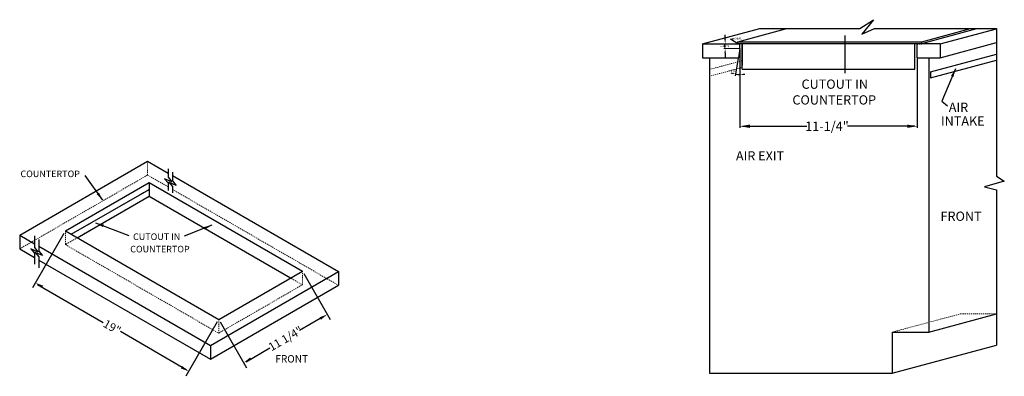
# Model space of a CAD drawing. Extents: x 11 to 215, y 71 to 133.
# Drawn here: x 107 to 215, y 78 to 117 of the extents above; entities that cross this region are included whole.
import ezdxf

# ---------------------------------------------------------------- set-up
doc = ezdxf.new("R2010")
doc.units = 0
doc.header["$MEASUREMENT"] = 0
doc.linetypes.add('HIDDEN', pattern=[0.375, 0.25, -0.125])
doc.layers.get('Defpoints').update_dxf_attribs({"color": 150, "linetype": 'CONTINUOUS'})
for name, color, linetype, lineweight in [('AM_5', 8, 'CONTINUOUS', 15), ('DIMENSION ISO.', 8, 'CONTINUOUS', 15), ('HIDDEN 0.1M', 8, 'HIDDEN', 15)]:
    doc.layers.add(name, color=color, linetype=linetype, lineweight=lineweight)
doc.layers.add('OBJECT', color=7, linetype='CONTINUOUS')
doc.styles.get("Standard").update_dxf_attribs({"font": 'arial.ttf', "height": 0.625})
doc.dimstyles.new('Fraction-1&HTO12', dxfattribs={"dimscale": 5, "dimtxt": 0.18, "dimasz": 0.18, "dimexe": 0.125, "dimexo": 0.0625, "dimgap": 0.09, "dimtad": 0, "dimdec": 3, "dimzin": 3, "dimdsep": 46, "dimlunit": 5, "dimtxsty": 'Standard', "dimcen": 0.09, "dimdle": 0.125, "dimadec": 0, "dimazin": 0, "dimtfac": 1, "dimtdec": 3, "dimtofl": 0, "dimtmove": 2, "dimatfit": 3, "dimfxl": 0.125, "dimtolj": 1, "dimtzin": 0, "dimarcsym": 0})
doc.dimstyles.new('Fractional', dxfattribs={"dimscale": 1.5, "dimtxt": 0.18, "dimasz": 0.18, "dimexe": 0.125, "dimexo": 0.0625, "dimgap": 0.09, "dimtad": 0, "dimdec": 3, "dimzin": 3, "dimdsep": 46, "dimlunit": 5, "dimtxsty": 'Standard', "dimcen": 0.09, "dimdle": 0.125, "dimadec": 0, "dimazin": 0, "dimtfac": 1, "dimtdec": 3, "dimtofl": 0, "dimtmove": 2, "dimatfit": 3, "dimfxl": 0.125, "dimtolj": 1, "dimtzin": 0, "dimarcsym": 0})

msp = doc.modelspace()

# ---------------------------------------------------------------- hatches: boundary and pattern name
at = {"layer": 'OBJECT'}
h = msp.add_hatch(dxfattribs=at)
h.set_pattern_fill('ANSI31', color=256, scale=0.25, style=0)
h.set_pattern_definition([(45, (77.271483, 12.004112), (-0.022097087, 0.022097087), [])])
h.paths.add_polyline_path([(185.9809, 114.7594), (186.2309, 114.7594), (186.2309, 114.6969), (185.9809, 114.6969)])
h = msp.add_hatch(dxfattribs=at)
h.set_pattern_fill('ANSI31', color=256, scale=0.25, style=0)
h.set_pattern_definition([(45, (96.90926, 12.004112), (-0.022097087, 0.022097087), [])])
h.paths.add_polyline_path([(205.6186, 114.7594), (206.1186, 114.7594), (206.1186, 114.6969), (205.6186, 114.6969)])

# ---------------------------------------------------------------- linework, layer by layer
at = {"layer": 'AM_5'}
for p, q in [((186.1684, 114.6969), (184.4831, 114.6969)), ((186.1684, 114.1969), (184.4831, 114.1969))]:
    msp.add_line(p, q, dxfattribs=at)
at = {"layer": 'Defpoints', "ltscale": 0.5}
msp.add_line((197.7436, 111.5047), (197.7436, 115.62), dxfattribs=at)
at = {"layer": 'DIMENSION ISO.'}
msp.add_line((186.2309, 114.1031), (186.2309, 111.1733), dxfattribs=at)
at = {"layer": 'HIDDEN 0.1M', "ltscale": 0.5}
for p, q in [((182.8566, 111.1618), (186.4809, 112.1329)), ((182.8823, 111.907), (186.4809, 112.8712)), ((121.4177, 101.8652), (121.4177, 100.3652)), ((107.4285, 92.2885), (121.4177, 100.3652)), ((121.4177, 100.3652), (123.6553, 99.0733)), ((121.5821, 98.0424), (112.4285, 92.7576)), ((113.0781, 93.8826), (121.5821, 98.7924)), ((121.5821, 98.0424), (138.3537, 88.3593)), ((124.1341, 98.7969), (142.3024, 88.3074)), ((112.4285, 94.2576), (112.4285, 92.7576)), ((112.4285, 92.7576), (129.2002, 83.0745)), ((138.3537, 89.8593), (138.3537, 88.3593)), ((129.2002, 83.0745), (138.3537, 88.3593)), ((202.9337, 83.1969), (210.3599, 85.1867)), ((210.3599, 85.1867), (214.3085, 85.1867)), ((129.2002, 84.5745), (129.2002, 83.0745))]:
    msp.add_line(p, q, dxfattribs=at)
at = {"layer": 'OBJECT', "ltscale": 0.5}
for p, q in [((182.1323, 114.6969), (188.3921, 116.3742)), ((185.9809, 114.9469), (191.203, 116.3461)), ((188.3921, 116.3742), (199.3576, 116.3742)), ((199.3576, 116.3742), (200.843, 117.3514)), ((200.843, 117.3514), (199.5649, 115.7529)), ((199.5649, 115.7529), (200.9527, 116.3742)), ((200.9527, 116.3742), (214.3085, 116.3742)), ((206.1186, 114.9469), (211.4455, 116.3742)), ((206.1186, 114.7594), (212.1452, 116.3742)), ((208.1323, 114.6969), (214.3085, 116.3518)), ((214.3085, 116.3742), (214.3085, 100.2594)), ((184.6081, 115.1969), (184.6081, 115.6969)), ((182.1323, 114.6969), (182.1323, 113.1969)), ((182.1323, 114.6969), (186.2309, 114.6969)), ((185.9809, 114.9469), (206.1186, 114.9469)), ((185.9809, 114.7594), (185.9809, 114.9469)), ((185.9809, 114.7594), (206.1186, 114.7594)), ((186.2309, 114.1969), (186.0545, 113.1969)), ((186.2309, 114.1969), (186.2309, 114.6969)), ((186.4809, 111.9469), (186.4809, 114.7594)), ((205.3686, 111.9469), (205.3686, 114.7594)), ((205.6186, 113.1969), (205.6186, 114.6969)), ((206.1186, 114.7594), (206.1186, 114.9469)), ((208.1323, 113.1969), (214.3085, 114.8518)), ((208.1323, 114.6969), (208.1323, 113.1969)), ((182.1323, 113.1969), (186.0545, 113.1969)), ((182.8823, 113.1969), (182.8823, 78.6969)), ((184.6081, 113.6969), (184.6081, 113.1969)), ((205.6186, 113.1969), (208.1323, 113.1969)), ((206.8823, 113.1969), (206.8823, 83.1969)), ((207.0775, 111.6614), (214.3085, 113.599)), ((186.0383, 113.1046), (185.7058, 111.2192)), ((207.0775, 110.9807), (214.3085, 112.9182)), ((123.6553, 101.0485), (123.6553, 100.1244)), ((124.1341, 100.6927), (124.1341, 99.738)), ((214.3085, 100.2594), (215.1502, 99.6777)), ((124.0567, 99.6231), (123.2534, 99.9652)), ((123.2534, 99.9652), (123.6553, 99.5038)), ((123.6553, 100.1244), (124.0567, 99.6231)), ((123.6553, 99.5038), (123.6553, 98.6925)), ((124.5354, 99.2367), (123.7322, 99.5789)), ((123.7322, 99.5789), (124.1341, 99.1174)), ((124.1341, 99.738), (124.5354, 99.2367)), ((124.1341, 99.1174), (124.1341, 98.4127)), ((215.1502, 99.6777), (212.9912, 99.0768)), ((121.5821, 98.0424), (137.0547, 89.1093)), ((212.9912, 99.0768), (214.3085, 98.7367)), ((214.3085, 98.7367), (214.3085, 81.7585)), ((109.0585, 93.7189), (109.0585, 92.4406)), ((109.5373, 93.3325), (109.5373, 92.0542)), ((109.4599, 91.9393), (108.6566, 92.2814)), ((108.6566, 92.2814), (109.0585, 91.8199)), ((109.0585, 92.4406), (109.4599, 91.9393)), ((109.0585, 91.8199), (109.0585, 90.6108)), ((109.9387, 91.5529), (109.1354, 91.895)), ((109.1354, 91.895), (109.5373, 91.4335)), ((109.5373, 92.0542), (109.9387, 91.5529)), ((109.5373, 91.4335), (109.5373, 90.2244)), ((206.8823, 83.1969), (214.3085, 85.1867)), ((202.8823, 83.1969), (202.8823, 78.6969)), ((202.8823, 83.1969), (206.8823, 83.1969)), ((202.8823, 78.6969), (214.3085, 81.7585)), ((182.8823, 78.6969), (202.8823, 78.6969))]:
    msp.add_line(p, q, dxfattribs=at)
at = {"layer": 'OBJECT'}
for p, q in [((185.9809, 114.7594), (185.9809, 114.6969)), ((186.2309, 114.6969), (186.2309, 114.7594)), ((186.4809, 114.7594), (186.4809, 112.328)), ((205.6186, 114.7594), (205.6186, 114.6969)), ((208.1323, 114.6969), (205.6186, 114.6969)), ((206.1186, 114.6969), (206.1186, 114.7594)), ((186.2309, 114.1031), (186.2309, 105.5134)), ((205.6186, 113.1031), (205.6186, 105.5134)), ((186.4809, 111.9469), (205.3686, 111.9469)), ((207.0775, 111.6614), (207.0775, 110.9807)), ((186.5009, 105.7009), (193.5427, 105.7009)), ((205.3486, 105.7009), (197.9834, 105.7009)), ((107.4285, 93.7885), (121.4177, 101.8652)), ((121.4177, 101.8652), (123.6553, 100.5733)), ((124.1341, 100.2969), (142.3024, 89.8074)), ((112.4285, 94.2576), (121.5821, 99.5424)), ((121.5821, 99.5424), (138.3537, 89.8593)), ((121.5821, 99.5424), (121.5821, 98.0424)), ((113.0781, 93.8826), (121.5821, 98.7924)), ((113.7276, 93.5076), (121.5821, 98.0424)), ((107.4285, 93.7885), (109.0585, 92.8475)), ((107.4285, 93.7885), (107.4285, 92.2885)), ((112.2723, 93.987), (108.8395, 88.0412)), ((112.4285, 94.2576), (129.2002, 84.5745)), ((107.4285, 92.2885), (109.0585, 91.3475)), ((109.5373, 92.571), (128.3132, 81.7308)), ((109.5373, 91.071), (128.3132, 80.2308)), ((128.3132, 81.7308), (142.3024, 89.8074)), ((129.2002, 84.5745), (138.3537, 89.8593)), ((138.5099, 89.5887), (141.3997, 84.5834)), ((142.3024, 89.8074), (142.3024, 88.3074)), ((109.3887, 88.3894), (116.5546, 84.2391)), ((128.3132, 80.2308), (142.3024, 88.3074)), ((129.0439, 84.3039), (125.6111, 78.3581)), ((129.3564, 84.3039), (132.2462, 79.2987)), ((140.3078, 84.6747), (138.0322, 83.3624)), ((125.6458, 79.0499), (118.4442, 83.2539)), ((128.3132, 81.7308), (128.3132, 80.2308)), ((132.1991, 79.9551), (134.802, 81.4579))]:
    msp.add_line(p, q, dxfattribs=at)
for points in [[(185.9809, 114.7594), (186.2309, 114.7594), (186.2309, 114.6969), (185.9809, 114.6969)], [(205.6186, 114.7594), (206.1186, 114.7594), (206.1186, 114.6969), (205.6186, 114.6969)]]:
    msp.add_lwpolyline(points, close=True, dxfattribs=at)
for start, end in [(249.086539, 254.54327), (260, 270), (275.45673, 280.913461)]:
    msp.add_arc((186.2309, 114.1969), 2.8361, start, end, dxfattribs=at)
at = {"layer": 'OBJECT', "ltscale": 0.5}
for points in [[(184.5248, 115.1969), (184.6915, 115.1969), (184.6081, 114.6969)], [(184.5248, 113.6969), (184.6915, 113.6969), (184.6081, 114.1969)]]:
    msp.add_solid(points, dxfattribs=at)
at = {"layer": 'OBJECT'}
for points in [[(185.4849, 111.5073), (185.4651, 111.4195), (185.7384, 111.4039)], [(186.5027, 111.3287), (186.4984, 111.4186), (186.2309, 111.3608)], [(187.3109, 105.8809), (187.3109, 105.5209), (186.2309, 105.7009)], [(204.5386, 105.8809), (204.5386, 105.5209), (205.6186, 105.7009)], [(110.0064, 88.2624), (109.8564, 88.0026), (109.152, 88.5825)], [(140.2328, 84.8046), (140.3828, 84.5448), (141.0872, 85.1247)], [(132.6381, 80.4198), (132.7881, 80.16), (131.9337, 79.8399)], [(125.2192, 79.4793), (125.0692, 79.2194), (125.9236, 78.8993)]]:
    msp.add_solid(points, dxfattribs=at)

# ---------------------------------------------------------------- texts
at = {"layer": 'OBJECT', "ltscale": 0.5}
for s, insert, char_height, attachment_point in [('SEAL', (186.4162, 115.4372), 0.225, 3), ('CUTOUT IN ', (192.9664, 110.8119), 1.01314, 1), ('COUNTERTOP', (191.9668, 109.0884), 1.01314, 1), ('AIR', (209.0731, 108.279), 1.01314, 1), ('INTAKE', (208.2177, 106.7761), 1.01314, 1), ('AIR EXIT', (185.7911, 102.9696), 1.01314, 1), ('FRONT', (208.1732, 96.3677), 1.01314, 1)]:
    msp.add_mtext(s, dxfattribs=dict(at, insert=insert, char_height=char_height, attachment_point=attachment_point))
at = {"layer": 'OBJECT', "ltscale": 0.5, "insert": (184.561, 114.4586), "char_height": 0.383623, "attachment_point": 5, "rotation": 90}
msp.add_mtext('\\A1;{\\H1x;\\S1/2;}', dxfattribs=at)
at = {"layer": 'OBJECT', "insert": (185.5078, 111.7427), "char_height": 0.27, "attachment_point": 5, "rotation": 355}
msp.add_mtext('\\A1;10°', dxfattribs=at)
at = {"layer": 'OBJECT', "insert": (195.7519, 105.7028), "char_height": 1.016179, "width": 5.562413, "attachment_point": 5}
msp.add_mtext('\\A1;11-1/4"', dxfattribs=at)
at = {"layer": 'OBJECT', "attachment_point": 1}
for s, insert, char_height in [('COUNTERTOP', (107.5134, 100.8562), 0.72), ('CUTOUT IN ', (119.8315, 93.9817), 0.72), ('COUNTERTOP', (119.5201, 92.6249), 0.72), ('FRONT', (135.3882, 80.6766), 0.81)]:
    msp.add_mtext(s, dxfattribs=dict(at, insert=insert, char_height=char_height))
at = {"layer": 'OBJECT', "char_height": 0.9, "attachment_point": 5}
for s, insert, width, rotation in [('\\A1;19"', (117.5378, 83.7409), 5.299117, 330), ('\\A1;11 1/4"', (136.5105, 82.4823), 8.172291, 30)]:
    msp.add_mtext(s, dxfattribs=dict(at, insert=insert, width=width, rotation=rotation))

# ---------------------------------------------------------------- leaders
at = {"layer": 'OBJECT', "ltscale": 0.5}
for points, dimstyle in [([(185.9957, 114.7222), (185.2098, 115.2234), (185.6002, 115.314)], 'Fractional'), ([(116.5115, 97.6309), (114.5777, 100.3218)], 'Fraction-1&HTO12'), ([(115.7353, 95.129), (119.3846, 93.7723)], 'Fraction-1&HTO12'), ([(128.4614, 94.8738), (125.4406, 93.6669)], 'Fraction-1&HTO12')]:
    msp.add_leader(points, dimstyle=dimstyle, override={"dimgap": 0.09, "dimtad": 0}, dxfattribs=at)
msp.add_leader([(209.7997, 111.9795), (208.3262, 108.4276), (208.9526, 107.9265)], dimstyle='Fraction-1&HTO12', dxfattribs=at)

doc.saveas('drawing.dxf')
